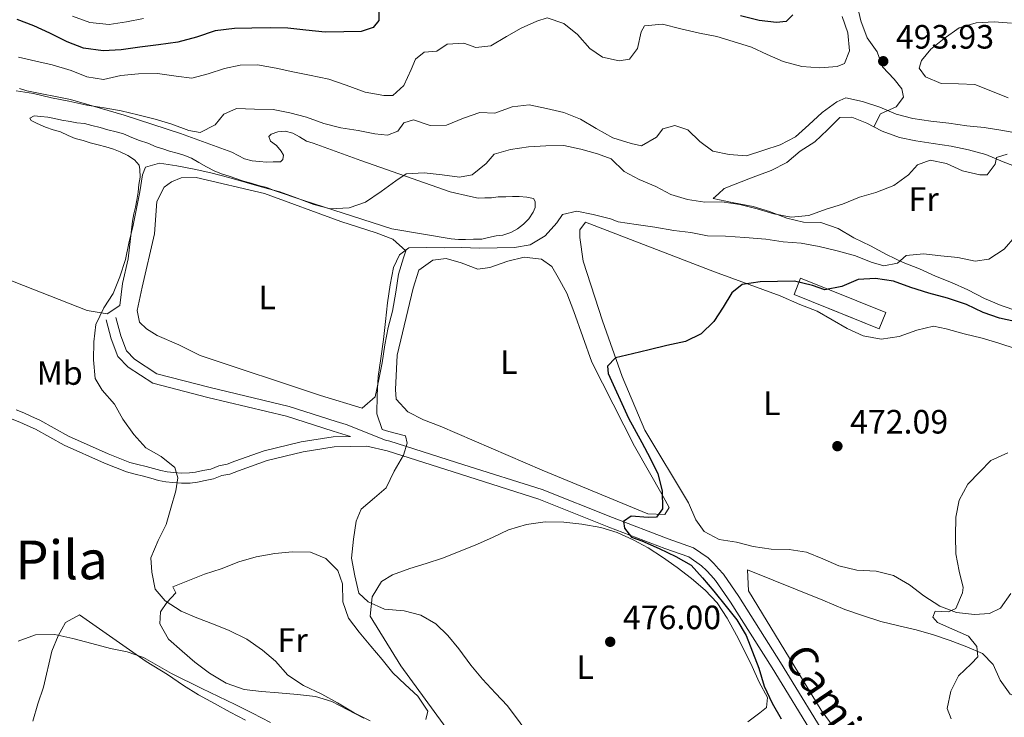
# Model space of a CAD drawing. Units: metres. Extents: x 627528 to 632038, y 708595 to 711648.
# Drawn here: x 629767 to 630059, y 710512 to 710719 of the extents above; entities that cross this region are included whole.
import ezdxf
from ezdxf.enums import TextEntityAlignment as Align

# ---------------------------------------------------------------- set-up
doc = ezdxf.new("R2010")
doc.units = ezdxf.units.M
doc.header["$MEASUREMENT"] = 0
doc.linetypes.add('DGN Style 3', pattern=[69.14832127706423, 49.39165805504587, -19.75666322201835])
for name, color, linetype, lineweight in [('Carátula', 7, 'Continuous', 5), ('Edificios construcciones cerramientos', 7, 'Continuous', 5), ('Elementos auxiliares', 7, 'Continuous', 5), ('Entidades rústicas y varios', 7, 'Continuous', 5), ('Relieve y altimetría', 7, 'Continuous', 5), ('Textos de rotulación', 7, 'Continuous', 5), ('Viales y ferrocarril', 7, 'Continuous', 5)]:
    doc.layers.add(name, color=color, linetype=linetype, lineweight=lineweight)
doc.styles.add('Style-arial', font='arial.shx', dxfattribs={"bigfont": 'arialbig.shx'})
doc.styles.add('Style-Arial Narrow', font='txt')
doc.styles.add('Style-Helvetica-Narrow-Oblique', font='txt')
doc.styles.add('Style-Times New Roman', font='txt')

# ---------------------------------------------------------------- blocks, each defined once
blk = doc.blocks.new('5PATER')
at = {"layer": 'Relieve y altimetría', "linetype": 'Continuous', "lineweight": 5}
h = blk.add_hatch(color=250, dxfattribs=at)
edge = h.paths.add_edge_path()
edge.add_ellipse((0, 0), major_axis=(-1.095731442945027, -1.110710700472634), ratio=0.9994222409660319, start_angle=0, end_angle=360)

msp = doc.modelspace()

# ---------------------------------------------------------------- linework, layer by layer
at = {"layer": 'Carátula', "color": 7, "linetype": 'Continuous', "lineweight": 5}
msp.add_3dface([(627583.6799999999, 708595.23), (632037.8999999999, 708678.5), (631982.3800000001, 711648), (627528.1599999999, 711564.72)], dxfattribs=at)
at = {"layer": 'Edificios construcciones cerramientos', "color": 1, "linetype": 'DGN Style 3', "lineweight": 15, "extrusion": (0.06643042468573886, -0.02690157693885294, 0.9974283452129659), "elevation": 23208.09355187302, "flags": 128}
msp.add_lwpolyline([(895152.0464985729, -316346.075333977), (895152.0700919677, -316373.431858663), (895146.8482915121, -316373.4318586631), (895146.8284516116, -316346.0845789744), (895152.0464985729, -316346.075333977)], dxfattribs=at)
at = {"layer": 'Edificios construcciones cerramientos', "color": 1, "linetype": 'Continuous', "lineweight": 5}
msp.add_3dface([(629998.4299999999, 710642.24, 475.65), (630023.73, 710632.02, 473.69), (630021.77, 710627.1799999999, 473.69), (629996.48, 710637.3999999999, 475.65)], dxfattribs=at)
at = {"layer": 'Elementos auxiliares', "color": 250, "linetype": 'Continuous', "lineweight": 5}
msp.add_3dface([(631872.3, 709069.3600000001), (628449.5900000001, 709005.3700000001), (628406.9199999999, 711318.6799999999), (631828.47, 711382.7)], dxfattribs=at)
at = {"layer": 'Entidades rústicas y varios', "color": 92, "linetype": 'Continuous', "lineweight": 5}
for points in [[(629766.53, 710698.49, 490.4), (629768.77, 710697.8700000001, 490.4), (629781.71, 710695.21, 490.4), (629797.5700000001, 710690.5900000001, 490.4), (629814.3300000001, 710685.1100000001, 488.98), (629829.55, 710679.6000000001, 487.56), (629833.3600000001, 710677.6699999999, 487.56), (629835.5900000001, 710677.04, 487.56), (629837.8200000001, 710676.8600000001, 487.56), (629839.8200000001, 710676.6699999999, 487.56), (629841.8200000001, 710676.71, 487.56), (629844.04, 710676.74, 487.56), (629844.7, 710677.4199999999, 487.56), (629844.8999999999, 710678.76, 487.74), (629844.21, 710679.8600000001, 487.92), (629842.8500000001, 710681.6100000001, 487.92), (629841.05, 710682.9199999999, 487.92), (629840.5800000001, 710684.24, 488.45), (629841.23, 710684.9199999999, 488.45), (629843.22, 710685.6200000001, 488.45), (629845.44, 710685.8800000001, 487.92), (629847.6699999999, 710685.25, 487.92), (629849.69, 710684.1799999999, 487.92), (629851.71, 710682.8800000001, 487.56), (629853.73, 710682.25, 487.2), (629867.8200000001, 710677.1599999999, 485.96), (629894.4299999999, 710667.8500000001, 484.89), (629900.46, 710666.3999999999, 484.36), (629902.69, 710666, 483.83), (629904.69, 710666.03, 483.83), (629906.69, 710666.0700000001, 483.83), (629908.6799999999, 710666.3300000001, 483.47), (629910.9099999999, 710666.3700000001, 482.94), (629912.9099999999, 710666.3999999999, 482.94), (629914.9099999999, 710666.44, 482.76), (629917.1300000001, 710666.25, 482.58), (629919.1399999999, 710665.8400000001, 482.58), (629919.6000000001, 710664.96, 482.76), (629919.6300000001, 710663.19, 482.76), (629918.99, 710661.8400000001, 482.76), (629917.69, 710659.8200000001, 482.58), (629916.1599999999, 710658.23, 482.58), (629914.4099999999, 710656.8700000001, 482.58), (629912.4299999999, 710655.72, 482.58), (629909.99, 710655.01, 482.58), (629908, 710654.76, 482.58), (629905.78, 710654.27, 482.58), (629903.79, 710653.79, 482.58), (629901.3500000001, 710653.75, 482.58), (629898.8999999999, 710653.71, 482.76), (629896.8999999999, 710653.6699999999, 482.76), (629894.6799999999, 710653.8500000001, 482.76), (629877.0700000001, 710656.8800000001, 484), (629850.9099999999, 710665.31, 485.6), (629842.19, 710668.27, 486.49), (629839.95, 710669.1200000001, 486.49)], [(629839.95, 710669.1200000001, 486.49), (629837.5, 710669.74, 486.49), (629835.27, 710670.3700000001, 486.67), (629833.03, 710670.99, 486.67), (629830.79, 710671.8400000001, 486.67), (629828.78, 710672.47, 486.67), (629826.77, 710673.1100000001, 486.67), (629824.53, 710673.96, 487.03), (629822.0700000001, 710675.25, 487.38), (629819.8200000001, 710676.54, 487.74), (629817.5700000001, 710677.8300000001, 487.74), (629815.3400000001, 710678.6799999999, 488.09), (629813.3300000001, 710679.31, 488.45), (629811.0900000001, 710679.94, 488.8), (629809.0800000001, 710680.5700000001, 488.98), (629807.0700000001, 710681.21, 488.98), (629804.6000000001, 710682.27, 489.34), (629802.1499999999, 710683.1200000001, 489.69), (629799.9099999999, 710683.97, 490.05), (629797.44, 710685.04, 490.23), (629795.21, 710685.6599999999, 490.23), (629792.75, 710686.29, 490.23), (629790.52, 710686.9099999999, 490.23), (629788.06, 710687.54, 490.23), (629785.8300000001, 710688.1699999999, 490.05), (629783.6000000001, 710688.3500000001, 489.52), (629781.6000000001, 710688.76, 489.16), (629779.1499999999, 710689.1599999999, 488.98), (629776.9199999999, 710689.56, 488.8), (629774.9099999999, 710689.97, 488.8), (629772.8999999999, 710690.1599999999, 488.8), (629770.8999999999, 710690.3500000001, 488.8), (629769.5800000001, 710689.6599999999, 488.45), (629770.04, 710689, 488.27), (629771.8300000001, 710688.1400000001, 488.09), (629774.29, 710687.0700000001, 488.09), (629776.53, 710686.22, 487.92), (629778.76, 710685.6000000001, 487.74), (629781.01, 710684.52, 487.74), (629783.02, 710683.6699999999, 487.74), (629785.48, 710683.05, 487.74), (629787.49, 710682.4199999999, 487.38), (629789.94, 710681.79, 486.85), (629792.1799999999, 710681.1599999999, 486.49), (629794.4099999999, 710680.54, 486.31), (629796.4299999999, 710679.6799999999, 486.14), (629798.6699999999, 710678.6100000001, 485.96), (629800.69, 710677.31, 485.96), (629802.05, 710675.78, 485.96), (629802.3, 710674.45, 485.96), (629802.3400000001, 710672.23, 485.78), (629801.9299999999, 710670, 485.78), (629801.75, 710667.78, 485.78), (629801.3500000001, 710665.3200000001, 485.78), (629800.94, 710663.3200000001, 485.78), (629800.53, 710661.31, 485.78), (629800.1200000001, 710659.0800000001, 485.78), (629798.76, 710647.94, 485.6), (629797.1200000001, 710640.5800000001, 485.6), (629796.3400000001, 710634.1200000001, 485.6), (629792.6100000001, 710631.6100000001, 485.6), (629786.5900000001, 710632.6100000001, 485.96), (629762.19, 710642.1799999999, 487.03)], [(630062.8700000001, 710632.3700000001, 477.43), (630057.95, 710634.06, 477.6), (630053.02, 710636.2, 477.96), (630048.0900000001, 710638.78, 478.49), (630043.1599999999, 710640.9099999999, 479.03), (630038.46, 710642.8300000001, 479.56), (630033.75, 710644.97, 480.27), (630028.8300000001, 710646.8800000001, 481.34), (630023.8999999999, 710649.24, 482.05), (630019.1799999999, 710651.8300000001, 482.58), (630014.25, 710654.1799999999, 483.29), (630009.53, 710656.99, 483.83), (630004.3899999999, 710658.6799999999, 484.36), (629999.28, 710658.81, 485.96), (629994.3700000001, 710660.06, 486.14), (629989.22, 710661.97, 487.03), (629984.31, 710663.44, 487.03), (629978.06, 710664.6599999999, 485.78), (629972.48, 710665.8999999999, 485.78), (629974.01, 710667.26, 486.14), (629975.76, 710668.8400000001, 486.31), (629983.49, 710671.8700000001, 486.31), (629989.6699999999, 710674.2, 487.03), (629994.3, 710676.5, 487.92), (629998.24, 710679.9099999999, 488.09), (630002.6399999999, 710682.6499999999, 488.27), (630006.3500000001, 710686.27, 488.45), (630010.0700000001, 710689.8999999999, 488.45), (630013.6200000001, 710689.96, 488.27), (630018.1000000001, 710688.26, 487.74), (630020.1799999999, 710687.1599999999, 487.49)], [(630020.1799999999, 710687.1599999999, 487.49), (630022.5800000001, 710685.8900000001, 487.2), (630027.73, 710683.98, 486.67), (630032.6399999999, 710682.96, 485.96), (630037.76, 710682.1599999999, 486.14), (630043.1100000001, 710681.3700000001, 485.96), (630048.24, 710680.3400000001, 485.6), (630053.3800000001, 710678.8800000001, 484.71), (630058.53, 710676.75, 484.36), (630063.45, 710674.8300000001, 484), (630068.5900000001, 710673.1499999999, 483.65), (630073.51, 710671.6799999999, 483.47), (630078.6599999999, 710669.54, 482.94), (630083.3700000001, 710667.4099999999, 482.58), (630087.8500000001, 710665.04, 482.58), (630093, 710663.1300000001, 482.4), (630098.3500000001, 710661.8900000001, 482.23), (630103.48, 710660.8700000001, 481.87), (630107.31, 710658.27, 481.69), (630107.5700000001, 710656.05, 481.51), (630106.0700000001, 710652.9099999999, 481.16)], [(629807.3500000001, 710664.98, 483.29), (629809.5, 710669.25, 483.29), (629811.7, 710670.8400000001, 483.29), (629814.5700000001, 710672, 483.29), (629819.01, 710672.0800000001, 483.29), (629839.3200000001, 710667.3300000001, 482.94), (629861.9099999999, 710659.06, 481.16), (629872.4199999999, 710655.69, 480.98), (629877.3400000001, 710653.77, 480.8), (629881.1799999999, 710650.28, 480.45), (629880.55, 710648.27, 480.45), (629879.0800000001, 710643.3600000001, 480.45), (629878.29, 710638.01, 480.45), (629877.28, 710632.4299999999, 480.45), (629876.03, 710627.52, 480.45), (629875.01, 710622.3900000001, 480.45), (629874.21, 710617.04, 480.45), (629873.19, 710612.1300000001, 480.45), (629872.1699999999, 710607, 480.45), (629868.23, 710603.6000000001, 480.63), (629855.9299999999, 710607.3900000001, 481.16), (629820.1599999999, 710619.2, 482.05), (629813.8800000001, 710622.4199999999, 482.05), (629807.3899999999, 710625.2, 482.23), (629804.24, 710627.1400000001, 482.4), (629802.21, 710629.1100000001, 482.4), (629801.48, 710632.6499999999, 482.4), (629802.9099999999, 710639.5700000001, 482.76), (629806.6300000001, 710655.4099999999, 482.94), (629807.3500000001, 710664.98, 483.29)], [(630060.79, 710548.54, 469.6), (630057.75, 710544.26, 469.96), (630054.45, 710542.6499999999, 470.14), (630050.01, 710542.3500000001, 470.31), (630044.6599999999, 710542.9199999999, 470.49), (630039.74, 710544.8300000001, 471.03), (630035.02, 710547.8600000001, 471.91), (630030.74, 710551.1200000001, 472.8), (630026.02, 710553.9299999999, 473.34), (630020.8899999999, 710555.1699999999, 473.34), (630015.1000000001, 710555.51, 472.98), (630009.75, 710556.75, 472.98), (630005.04, 710558.8900000001, 472.98), (630000.1200000001, 710560.81, 472.98), (629994.99, 710561.6000000001, 472.98), (629989.6499999999, 710561.73, 472.8), (629984.31, 710562.53, 472.8), (629979.3899999999, 710563.77, 472.8), (629974.27, 710564.5700000001, 472.8), (629969.78, 710566.94, 472.98), (629967.27, 710570.45, 472.8), (629965.1799999999, 710575.53, 472.8), (629952.1399999999, 710597.0800000001, 474.05), (629945.4099999999, 710612.96, 475.29), (629939.56, 710629.53, 476.89), (629933.9099999999, 710647.21, 478.14), (629932.8999999999, 710654.31, 478.67), (629932.8600000001, 710656.53, 478.85), (629934.6000000001, 710658.78, 478.67)], [(629934.6000000001, 710658.78, 478.67), (629972.8700000001, 710644.1200000001, 475.11), (629992.3300000001, 710636.9099999999, 474.05), (629998.1499999999, 710634.3400000001, 473.69), (630003.3, 710632.4299999999, 473.51), (630007.79, 710629.8400000001, 473.16), (630012.28, 710627.26, 472.98), (630016.99, 710625.1200000001, 472.45), (630022.3400000001, 710624.1000000001, 472.27), (630027.6599999999, 710624.8600000001, 471.56), (630032.96, 710626.73, 471.38), (630037.8300000001, 710627.9299999999, 471.38), (630041.6200000001, 710627.1100000001, 471.38), (630046.98, 710625.6400000001, 471.38), (630052.3400000001, 710624.4099999999, 471.38), (630057.26, 710622.94, 471.2), (630062.3999999999, 710621.25, 471.2)], [(629883.3800000001, 710639.21, 477.96), (629885.06, 710644.5700000001, 478.67), (629889.23, 710647.54, 478.49), (629893.23, 710648.05, 478.49), (629897.69, 710646.8, 478.49), (629902.6200000001, 710644.8800000001, 478.49), (629906.1599999999, 710645.3900000001, 478.49), (629911.46, 710647.26, 478.49), (629916.3300000001, 710648.46, 478.49), (629921.46, 710647.8800000001, 478.31), (629924.6100000001, 710645.71, 478.31), (629926.44, 710642.4099999999, 477.78), (629928.97, 710637.79, 477.6), (629931.0700000001, 710632.27, 477.25), (629936.44, 710617.25, 476.36), (629949.1100000001, 710592.3600000001, 475.65), (629957.5900000001, 710577.3900000001, 475.65), (629959.4299999999, 710574.0900000001, 475.65), (629958.1300000001, 710572.0700000001, 475.47), (629953.02, 710572.2, 475.47), (629921.6699999999, 710585.21, 476.54), (629891.44, 710598.23, 478.31), (629886.51, 710600.1400000001, 478.31), (629881.8, 710602.51, 478.14), (629878.3999999999, 710606.23, 477.96), (629878.1300000001, 710609.1100000001, 477.96), (629878.6200000001, 710619.3400000001, 478.31), (629883.3800000001, 710639.21, 477.96)], [(629870.6300000001, 710541.81, 480.81), (629871.19, 710547.6000000001, 480.27), (629874, 710552.1000000001, 479.92), (629877.3, 710554.1499999999, 479.74), (629882.3800000001, 710556.02, 479.03), (629887.25, 710557.44, 479.03), (629892.1100000001, 710559.0800000001, 478.32), (629897.3999999999, 710561.1799999999, 478.14), (629902.48, 710563.27, 477.43), (629907.1100000001, 710565.3500000001, 476.9), (629911.74, 710567.4299999999, 476.54), (629917.05, 710569.0800000001, 476.19), (629922.5900000001, 710569.8400000001, 476.01), (629928.1499999999, 710569.72, 476.01), (629933.49, 710569.1499999999, 476.01), (629939.0700000001, 710568.1300000001, 475.65), (629943.98, 710566.6599999999, 475.47), (629948.69, 710564.53, 475.3), (629953.1799999999, 710562.1599999999, 475.3), (629957.45, 710559.3500000001, 475.3), (629961.73, 710556.31, 475.3), (629966.01, 710553.05, 475.3), (629970.0700000001, 710549.5700000001, 475.3), (629973.69, 710545.8500000001, 475.12), (629976.6599999999, 710541.24, 474.94), (629979.4199999999, 710536.1699999999, 474.94), (629981.72, 710531.55, 474.76), (629984.03, 710526.9199999999, 474.76), (629986.1100000001, 710522.29, 474.94), (629988.6300000001, 710517.6599999999, 474.94), (629988.24, 710514.77, 474.94), (629986.27, 710513.1799999999, 474.94), (629982.76, 710510.45, 474.94)], [(629812.02, 710550.56, 484.36), (629821.51, 710554.28, 483.65), (629826.3700000001, 710555.9199999999, 483.47), (629831.6699999999, 710558.02, 483.12), (629836.76, 710559.44, 482.94), (629842.3, 710560.4299999999, 482.23), (629847.6200000001, 710560.97, 481.7), (629852.96, 710560.8400000001, 481.52), (629857.44, 710558.9199999999, 481.52), (629861.05, 710555.4199999999, 481.7), (629862.46, 710551.45, 481.7), (629862.55, 710546.1100000001, 482.23), (629864.19, 710541.25, 482.59), (629867.3800000001, 710537.0900000001, 483.47), (629870.79, 710532.9199999999, 483.65), (629874.19, 710528.98, 484.01), (629877.3700000001, 710525.04, 484.01), (629880.99, 710521.55, 483.83), (629884.8300000001, 710518.06, 484.01), (629887.8, 710513.6599999999, 484.01), (629887.1699999999, 710511.21, 484.01)], [(629982.6300000001, 710555.5700000001, 472.45), (630005.02, 710546.6300000001, 471.74), (630011.51, 710543.8500000001, 471.56), (630017.1000000001, 710541.95, 471.21), (630022.24, 710540.26, 471.39), (630027.6000000001, 710539.02, 471.39), (630032.73, 710537.78, 471.21), (630037.8700000001, 710536.31, 471.21), (630042.79, 710534.6200000001, 471.03), (630047.71, 710532.71, 470.85), (630052.4099999999, 710530.79, 470.14), (630055.5800000001, 710527.51, 469.96), (630057.6799999999, 710522.8800000001, 469.96), (630060.6399999999, 710518.71, 469.96), (630064, 710517.44, 469.96), (630067.99, 710517.73, 470.32), (630073.1000000001, 710517.8200000001, 470.32), (630078.21, 710517.9099999999, 470.32), (630083.54, 710518, 470.32), (630094.44, 710517.75, 472.1), (630106.25, 710515.96, 471.92), (630120.77, 710511.77, 472.1)], [(630025.21, 710485.8600000001, 471.56), (630004.48, 710513.94, 471.56), (629982.96, 710549.3500000001, 472.45), (629982.6300000001, 710555.5700000001, 472.45)], [(629868.72, 710511.55, 484.72), (629863.78, 710514.1300000001, 484.9), (629859.3, 710516.5, 484.9), (629854.3800000001, 710517.97, 485.43), (629849.04, 710518.54, 485.61), (629843.47, 710519.1100000001, 485.43), (629838.3500000001, 710519.46, 485.25), (629833.23, 710520.04, 485.25), (629827.8600000001, 710521.94, 485.25), (629822.9199999999, 710524.97, 485.25), (629818.6399999999, 710528.23, 485.07), (629814.8, 710531.49, 485.07), (629810.74, 710534.98, 484.9), (629808.21, 710539.6000000001, 484.9), (629808.3700000001, 710543.1599999999, 484.9), (629810.3200000001, 710545.8600000001, 484.9), (629812.94, 710548.8, 484.9), (629812.02, 710550.56, 484.36)], [(629770.49, 710510.71, 490.94), (629771.96, 710515.8500000001, 490.76), (629773.6499999999, 710520.77, 490.76), (629776.1300000001, 710531.48, 490.76), (629778.05, 710535.96, 490.76), (629780.2, 710540, 490.76), (629784.3800000001, 710542.29, 489.34)], [(629784.3800000001, 710542.29, 489.34), (629804.19, 710528.4199999999, 490.23), (629810.48, 710524.53, 490.23), (629815.2, 710521.28, 490.23), (629819.7, 710518.47, 490.23), (629824.4099999999, 710515.8800000001, 490.41), (629829.1200000001, 710513.3, 490.76), (629833.6100000001, 710510.9299999999, 490.94)], [(629896.8600000001, 710503.6000000001, 481.7), (629879.78, 710527.0800000001, 481.52), (629870.6300000001, 710541.81, 480.81)]]:
    msp.add_polyline3d(points, dxfattribs=at)
at = {"layer": 'Relieve y altimetría', "color": 30, "linetype": 'Continuous', "lineweight": 25, "flags": 128}
for points, elevation in [([(629873.1499999999, 710724), (629873.24, 710718.6699999999), (629871.5, 710716.6400000001), (629867.96, 710715.47), (629862.8500000001, 710715.3800000001), (629857.3, 710715.28), (629851.51, 710715.8400000001), (629846.1599999999, 710716.4199999999), (629841.05, 710716.55), (629835.49, 710716.45), (629830.3800000001, 710716.3600000001), (629824.6200000001, 710715.5900000001), (629819.1000000001, 710713.72), (629813.56, 710712.29), (629807.8, 710711.52), (629802.26, 710710.75), (629796.71, 710709.99), (629791.3800000001, 710709.6699999999), (629785.5900000001, 710710.46), (629780.6699999999, 710712.3700000001), (629775.51, 710714.95), (629770.8, 710717.0900000001), (629765.8800000001, 710719)], 500), ([(629996.1200000001, 710720.3900000001), (629994.1599999999, 710718.3600000001), (629991.27, 710718.0900000001), (629986.1499999999, 710718.6599999999), (629980.5700000001, 710720.1200000001)], 500), ([(630061.96, 710629.31), (630057.5, 710630.3500000001), (630052.5800000001, 710632.04), (630047.6499999999, 710634.3999999999), (630042.06, 710636.3), (630036.48, 710637.75), (630031.1100000001, 710639.44), (630025.97, 710641.3500000001), (630020.6200000001, 710642.1400000001), (630015.51, 710641.8300000001), (630010.6599999999, 710639.74), (630005.56, 710638.77), (630001.99, 710640.04), (629996.6300000001, 710641.28), (629991.52, 710641.19), (629986.4099999999, 710641.1000000001), (629981.0900000001, 710640.3300000001), (629978.02, 710637.8400000001), (629975.4299999999, 710633.5700000001), (629972.6100000001, 710629.29), (629968.8999999999, 710625.6699999999), (629964.27, 710623.3700000001), (629958.74, 710622.1599999999), (629953.4199999999, 710620.95), (629948.55, 710619.76), (629943.46, 710618.56)], 475), ([(629943.46, 710618.56), (629941.06, 710616.0700000001), (629941.3200000001, 710613.8500000001), (629947.3400000001, 710600.6200000001), (629951.24, 710593.3600000001), (629953.77, 710588.73), (629956.0700000001, 710584.1100000001), (629957.27, 710579.01), (629957.3700000001, 710573.6799999999), (629955.6300000001, 710571.21), (629953.19, 710571.1599999999), (629948.0700000001, 710571.52), (629945.8800000001, 710569.9199999999), (629946.1300000001, 710567.9299999999), (629948.1799999999, 710565.3), (629951.31, 710564.24), (629956.46, 710561.8900000001), (629961.3999999999, 710559.53), (629965.8899999999, 710556.94), (629969.29, 710553.22), (629972.69, 710549.28), (629976.3300000001, 710544.6799999999), (629979.51, 710540.73), (629982.26, 710536.1100000001), (629984.1200000001, 710531.26), (629985.98, 710526.3999999999), (629987.6300000001, 710521.0900000001), (629989.95, 710516.02), (629992.69, 710511.3999999999)], 475)]:
    msp.add_lwpolyline(points, dxfattribs=dict(at, elevation=elevation))
at = {"layer": 'Relieve y altimetría', "color": 30, "linetype": 'Continuous', "lineweight": 5, "flags": 128}
for points, elevation in [([(629803.3800000001, 710719.28), (629798.29, 710718.3), (629793.19, 710717.54), (629787.3999999999, 710718.1000000001), (629782.25, 710720.01)], 505), ([(630010.75, 710719.9199999999), (630012.3899999999, 710715.06), (630012.9299999999, 710709.74), (630011.44, 710705.9299999999), (630009.24, 710705.01), (630004.1300000001, 710704.69), (629998.79, 710705.04), (629993.21, 710706.5), (629988.5, 710708.6400000001), (629983.8, 710710.78), (629978.4299999999, 710712.46), (629973.52, 710713.9299999999), (629968.3899999999, 710714.96), (629962.81, 710716.19), (629957.45, 710717.6499999999), (629952.1200000001, 710717.1100000001), (629951.04, 710715.3200000001), (629950.02, 710710.4099999999), (629947.6300000001, 710707.25), (629944.53, 710706.76), (629939.6200000001, 710707.78), (629935.8, 710710.3800000001), (629932.1699999999, 710714.54), (629928.1100000001, 710717.8), (629923.19, 710719.49), (629920.0900000001, 710718.55)], 495), ([(629920.0900000001, 710718.55), (629915.46, 710716.47), (629911.06, 710713.94), (629906.44, 710711.2), (629902.01, 710710.6699999999), (629898.4299999999, 710711.94), (629893.54, 710711.6400000001), (629890.47, 710709.5800000001), (629886.69, 710709.29), (629884.06, 710707.25), (629882.78, 710704.1100000001), (629880.6399999999, 710699.4099999999), (629877.3600000001, 710696.46), (629874.7, 710696.4099999999), (629869.1200000001, 710697.4199999999), (629863.53, 710699.55), (629858.3899999999, 710701.24), (629852.5900000001, 710702.47), (629847.6799999999, 710703.49), (629842.77, 710704.52), (629837.19, 710705.53), (629832.0800000001, 710705.44), (629827.4299999999, 710704.47), (629822.5700000001, 710702.8300000001), (629817.7, 710701.6300000001), (629813.03, 710702.21), (629807.46, 710703.01), (629801.8999999999, 710702.9099999999), (629796.5800000001, 710702.3700000001), (629791.48, 710701.1699999999), (629786.5800000001, 710701.97), (629781.8800000001, 710703.8900000001), (629776.29, 710705.5700000001), (629771.3899999999, 710706.5900000001), (629766.25, 710707.8400000001)], 495), ([(630060.03, 710695.7), (630054.8800000001, 710697.8400000001), (630050.1799999999, 710699.75), (630045.29, 710699.8900000001), (630040.1699999999, 710700.02), (630035.47, 710701.94), (630033.6399999999, 710704.5700000001), (630034.27, 710706.81), (630037.1000000001, 710710.19), (630041.05, 710713.3700000001), (630045.44, 710716.56), (630050.52, 710717.99), (630055.8500000001, 710718.3), (630060.97, 710717.95)], 495), ([(630052.8999999999, 710686.8900000001), (630047.77, 710687.46), (630042.4199999999, 710688.26), (630037.0800000001, 710688.8300000001), (630031.73, 710689.6200000001), (630026.8200000001, 710690.8700000001), (630021.8899999999, 710693.01), (630016.75, 710694.69), (630011.8400000001, 710695.72), (630009.2, 710694.56), (630004.81, 710691.3700000001), (630000.8700000001, 710687.75), (629996.9299999999, 710684.1200000001), (629992.31, 710681.8200000001), (629987.45, 710680.1699999999), (629982.3600000001, 710678.53), (629977.24, 710678.8800000001), (629972.3400000001, 710679.9099999999), (629968.51, 710682.73), (629964.8899999999, 710686.22), (629961.0900000001, 710687.49), (629957.55, 710686.54), (629955.5900000001, 710684.06), (629951.19, 710681.54), (629948.0700000001, 710682.1499999999), (629942.71, 710683.8300000001), (629937.77, 710686.6300000001), (629933.05, 710689.44), (629928.1300000001, 710691.3500000001), (629922.99, 710692.6000000001), (629917.8600000001, 710693.6200000001), (629912.76, 710693.0800000001), (629907.6799999999, 710691.22), (629903.23, 710691.3600000001), (629898.3700000001, 710689.72), (629893.3, 710687.6300000001), (629888.4099999999, 710687.54), (629883.49, 710689.23), (629880.6100000001, 710688.29), (629878.8800000001, 710685.8200000001), (629875.79, 710684.6499999999), (629872, 710685.03), (629867.1000000001, 710686.06), (629861.97, 710686.8500000001), (629856.8400000001, 710688.1000000001), (629851.69, 710690.01), (629846.78, 710691.25), (629841.8700000001, 710692.28), (629836.31, 710692.3999999999), (629830.98, 710692.53), (629827.23, 710690.9099999999), (629824.6100000001, 710687.75), (629820.21, 710685.45), (629816.8600000001, 710686.06), (629811.72, 710687.97), (629806.8, 710689.44), (629801.6699999999, 710690.6799999999), (629796.76, 710691.9299999999), (629791.6300000001, 710692.73), (629786.5, 710693.53), (629781.1499999999, 710694.76), (629776.02, 710695.79), (629770.6599999999, 710697.02), (629765.54, 710697.8200000001)], 490), ([(630063.8200000001, 710685.0800000001), (630058.47, 710686.0900000001), (630052.8999999999, 710686.8900000001)], 490), ([(629980.3999999999, 710664.05), (629975.05, 710664.8400000001), (629969.94, 710664.75), (629964.81, 710665.55), (629959.8999999999, 710667.02), (629955.4099999999, 710669.3800000001), (629950.48, 710671.52), (629946, 710673.8900000001), (629942.1499999999, 710677.6000000001), (629938.1200000001, 710679.0800000001), (629933.21, 710680.55), (629928.0800000001, 710681.5700000001), (629922.75, 710681.48), (629917.6399999999, 710681.1699999999), (629912.3200000001, 710680.3999999999), (629907.45, 710678.99), (629905.06, 710676.28), (629900.8899999999, 710672.8700000001), (629897.1300000001, 710672.1400000001), (629892, 710672.9299999999), (629886.6599999999, 710673.51), (629881.3300000001, 710673.19), (629878.25, 710671.1400000001), (629873.8600000001, 710667.95), (629869.25, 710664.75), (629864.3899999999, 710663.1100000001), (629858.8400000001, 710662.79), (629853.9299999999, 710664.04), (629849.01, 710665.95), (629843.8600000001, 710667.8600000001), (629838.95, 710669.1100000001), (629833.81, 710670.5700000001), (629828.6699999999, 710672.04), (629823.31, 710673.5), (629818.3999999999, 710674.53), (629813.27, 710675.55), (629808.1499999999, 710676.3500000001), (629803.95, 710675.1599999999), (629803.1000000001, 710672.9199999999), (629802.3, 710667.8), (629801.27, 710662.8900000001), (629800.25, 710657.98), (629799.01, 710652.6200000001), (629797.98, 710647.72), (629796.3, 710642.5700000001), (629794.3800000001, 710637.6499999999), (629791.5700000001, 710633.3800000001), (629789.21, 710628.45), (629788.6300000001, 710623.3200000001), (629788.51, 710617.99), (629789.05, 710612.44), (629791.1100000001, 710608.9199999999), (629794.74, 710604.76), (629797.26, 710600.3600000001), (629800.46, 710595.75), (629804.0800000001, 710591.81), (629808.5700000001, 710589.23), (629812.6300000001, 710585.96), (629813.5700000001, 710582.8700000001), (629812.97, 710579.0800000001), (629811.51, 710573.94), (629810.04, 710569.02), (629807.6799999999, 710564.3200000001), (629805.55, 710559.1699999999), (629805.8400000001, 710554.95), (629806.8200000001, 710549.8500000001), (629809.77, 710546.3500000001), (629814.49, 710543.3200000001), (629819.19, 710541.3999999999), (629824.1200000001, 710539.49), (629828.8200000001, 710537.5700000001), (629833.98, 710535), (629838.7, 710531.75), (629842.54, 710528.48), (629846.1699999999, 710524.3200000001), (629850.8899999999, 710521.29), (629856.27, 710518.72), (629860.98, 710516.1300000001), (629865.9199999999, 710513.1100000001), (629870.6300000001, 710510.75)], 485), ([(630059.71, 710679), (630056.6100000001, 710678.06), (630056.2, 710676.05), (630053.81, 710672.8999999999), (630051.5900000001, 710672.8600000001), (630046.46, 710674.1000000001), (630041.75, 710676.24), (630036.8400000001, 710677.27), (630033.0900000001, 710675.8700000001), (630030.47, 710672.9299999999), (630026.0800000001, 710669.74), (630020.79, 710667.6499999999), (630015.9199999999, 710666.23), (630010.8500000001, 710664.1400000001), (630005.98, 710662.72), (630000.8999999999, 710660.8500000001), (629995.5800000001, 710660.31), (629990.45, 710661.3300000001), (629985.53, 710662.8), (629980.3999999999, 710664.05)], 485), ([(630062.1300000001, 710654.6000000001), (630058.8600000001, 710650.77), (630054.25, 710647.8), (630050.26, 710647.28), (630045.1300000001, 710648.3), (630040, 710648.8800000001), (630034.8800000001, 710649.45), (630029.78, 710648.9199999999), (630027.1499999999, 710646.6499999999), (630023.1599999999, 710645.9099999999), (630019.3700000001, 710646.96), (630014.6599999999, 710648.8800000001), (630009.3, 710650.3400000001), (630003.95, 710651.5800000001), (629998.6000000001, 710652.5900000001), (629993.26, 710652.94), (629988.1300000001, 710653.74), (629981.8999999999, 710654.3), (629976.1100000001, 710654.6400000001), (629970.77, 710654.77), (629965.8700000001, 710655.79), (629960.74, 710656.3700000001), (629955.1699999999, 710657.3800000001), (629949.6000000001, 710658.1799999999), (629944.25, 710658.97), (629942.01, 710659.8200000001), (629936.8800000001, 710661.06), (629931.97, 710662.0900000001), (629927.77, 710661.1200000001), (629926.03, 710658.6499999999), (629922.54, 710654.81), (629918.1499999999, 710652.06), (629913.49, 710651.3200000001), (629908.3800000001, 710651.23), (629903.05, 710651.1300000001), (629897.71, 710651.26), (629892.6000000001, 710651.1699999999), (629887.49, 710651.3), (629882.1499999999, 710651.21), (629879.3, 710649.1599999999), (629877.5900000001, 710645.3500000001), (629876.5700000001, 710640.22), (629875.77, 710634.8700000001), (629875.2, 710629.3), (629874.6300000001, 710623.96), (629873.8400000001, 710618.3900000001), (629873.05, 710613.04), (629872.7, 710607.48), (629872.5800000001, 710601.9199999999), (629874.21, 710597.28), (629876.22, 710596.6499999999), (629881.1399999999, 710595.3999999999), (629881.6200000001, 710593.19), (629880.5700000001, 710589.6100000001), (629877.77, 710584.8999999999), (629875.4099999999, 710579.96), (629871.8999999999, 710577.01), (629867.96, 710573.6100000001), (629866.47, 710570.03), (629865.6799999999, 710564.6799999999), (629865.1100000001, 710559.1100000001), (629866.0900000001, 710553.79), (629867.29, 710548.7), (629870, 710546.0800000001), (629874.9299999999, 710543.95), (629880.72, 710543.3800000001), (629885.6300000001, 710542.1400000001), (629890.1200000001, 710539.55), (629893.74, 710536.06), (629896.9199999999, 710532.1100000001), (629900.56, 710527.29), (629903.97, 710523.1200000001), (629907.8200000001, 710518.97), (629911.44, 710515.25), (629918.96, 710505.1599999999)], 480), ([(630059.94, 710590.3600000001), (630054.8700000001, 710588.05), (630051.6000000001, 710584.6599999999), (630048.1000000001, 710581.04), (630045.52, 710576.3300000001), (630044.5, 710571.2), (630044.3700000001, 710565.6400000001), (630044.47, 710560.31), (630045.45, 710555.21), (630046.6399999999, 710550.3400000001), (630046.45, 710548.78), (630044.53, 710544.0800000001), (630042.3300000001, 710543.1499999999), (630038.3200000001, 710543.31), (630037.69, 710541.52), (630039.05, 710539.99), (630043.31, 710538.06), (630048.23, 710535.9199999999), (630050.73, 710532.8600000001), (630051.01, 710529.75), (630049.04, 710527.71), (630045.3300000001, 710524.0900000001), (630042.96, 710519.6100000001), (630041.95, 710514.48), (630043.1200000001, 710511.3800000001)], 470), ([(629766.19, 710534.47), (629771.27, 710536.3400000001), (629777.05, 710536.44), (629782.3999999999, 710535.2), (629787.99, 710533.74), (629793.5700000001, 710532.28), (629798.48, 710531.26), (629803.3999999999, 710529.5700000001), (629811.7, 710524.8300000001), (629820.6699999999, 710520.3200000001), (629825.6100000001, 710517.96), (629830.54, 710515.6000000001), (629835.7, 710513.02), (629841.0800000001, 710510.23)], 490)]:
    msp.add_lwpolyline(points, dxfattribs=dict(at, elevation=elevation))
at = {"layer": 'Viales y ferrocarril', "color": 250, "linetype": 'DGN Style 3', "lineweight": 5}
for points in [[(630020.1799999999, 710687.1599999999, 488.27), (630022.1100000001, 710690.97, 490.23), (630026.74, 710693.05, 491.12), (630028.9099999999, 710695.98, 492.54), (630028.4299999999, 710698.4199999999, 493.25), (630026.1499999999, 710701.27, 493.25), (630022.75, 710704.99, 493.6), (630021.1200000001, 710709.3999999999, 493.6), (630018.1599999999, 710713.5700000001, 493.07), (630016.29, 710718.6499999999, 492.36), (630015.0900000001, 710723.74, 491.83)], [(629792.27, 710629.81, 485.07), (629793.72, 710624.2, 485.25), (629795.72, 710618.98, 485.07), (629798.77, 710615.8, 484.89), (629806.0900000001, 710611.03, 484), (629822.4199999999, 710606.79, 483.65), (629845.81, 710601.22, 482.4), (629859.6200000001, 710596.81, 482.23), (629864.76, 710595.2, 482.23)], [(629764.3800000001, 710600.3400000001, 486.96), (629766.6100000001, 710599.49, 486.96), (629768.8300000001, 710598.4299999999, 486.96), (629771.25, 710597.3800000001, 486.96), (629779.77, 710592.6499999999, 486.25), (629791.73, 710587.26, 486.07), (629798.3400000001, 710584.6599999999, 485.89), (629800.8899999999, 710584.02, 485.72), (629803.3300000001, 710583.3900000001, 485.54), (629805.55, 710582.78, 485.54), (629807.8300000001, 710582.1300000001, 485.54), (629809.97, 710581.69, 485.54), (629812.06, 710581.5, 485.36), (629814.6000000001, 710581.31, 485.18), (629817.2, 710581.3600000001, 485.18), (629819.3400000001, 710581.6300000001, 485), (629821.6100000001, 710582.1300000001, 484.83), (629824.1499999999, 710582.6400000001, 484.83), (629826.5800000001, 710583.5700000001, 484.83), (629829.02, 710584.05, 484.65), (629831.55, 710585.03, 484.47), (629840.0700000001, 710588.04, 483.4), (629850.79, 710590.6400000001, 481.45), (629859.9199999999, 710592.1100000001, 481.09), (629869.6300000001, 710592.29, 480.74), (629875.6399999999, 710590.8900000001, 480.2), (629897.5, 710583.96, 478.6), (629920.6799999999, 710576.6100000001, 476.12), (629941.46, 710568.3200000001, 475.23), (629958.06, 710561.94, 474.16), (629965.26, 710559.46, 473.8), (629969.04, 710556.8300000001, 473.63), (629970.5, 710555.4199999999, 473.63), (629971.8200000001, 710553.9299999999, 473.63), (629973.1200000001, 710552.47, 473.45), (629977.6100000001, 710545.98, 473.27), (629989.94, 710526.46, 472.74), (630005.54, 710501.1200000001, 472.2)]]:
    msp.add_polyline3d(points, dxfattribs=at)
at = {"layer": 'Viales y ferrocarril', "color": 250, "linetype": 'Continuous', "lineweight": 5}
for points in [[(629795.1699999999, 710630.5700000001, 485.07), (629796.5800000001, 710625.1200000001, 485.25), (629798.3, 710620.6200000001, 485.07), (629800.69, 710618.1200000001, 484.89), (629807.31, 710613.81, 484), (629823.1399999999, 710609.71, 483.65), (629846.6100000001, 710604.1200000001, 482.4), (629860.52, 710599.6699999999, 482.23), (629863.48, 710598.74, 482.05), (629875.1499999999, 710594.0900000001, 480.86), (629876.44, 710593.79, 480.2), (629898.3999999999, 710586.8200000001, 478.6), (629921.7, 710579.4299999999, 476.12), (629942.56, 710571.1200000001, 475.23), (629959.0800000001, 710564.76, 474.16), (629966.6399999999, 710562.1599999999, 473.8), (629970.96, 710559.1499999999, 473.63), (629972.6599999999, 710557.5, 473.63), (629974.06, 710555.9299999999, 473.63), (629975.48, 710554.3300000001, 473.45), (629980.1100000001, 710547.6400000001, 473.27), (629992.48, 710528.04, 472.74), (630008.02, 710502.8, 472.2)], [(629765.56, 710603.1000000001, 486.96), (629767.79, 710602.25, 486.96), (629770.0700000001, 710601.1699999999, 486.96), (629772.5800000001, 710600.0800000001, 486.96), (629781.1100000001, 710595.3300000001, 486.25), (629792.8899999999, 710590.02, 486.07), (629799.26, 710587.52, 485.89), (629801.6300000001, 710586.9199999999, 485.72), (629804.1100000001, 710586.29, 485.54), (629806.3500000001, 710585.6599999999, 485.54), (629808.53, 710585.05, 485.54), (629810.4099999999, 710584.6699999999, 485.54), (629812.3200000001, 710584.48, 485.36), (629814.6799999999, 710584.31, 485.18), (629816.98, 710584.3600000001, 485.18), (629818.8200000001, 710584.5900000001, 485), (629820.99, 710585.0700000001, 484.83), (629823.31, 710585.54, 484.83), (629825.74, 710586.47, 484.83), (629828.1799999999, 710586.95, 484.65), (629830.51, 710587.8500000001, 484.47), (629839.21, 710590.9199999999, 483.4), (629850.19, 710593.5800000001, 481.45), (629859.6599999999, 710595.1100000001, 481.09), (629864.76, 710595.2, 482.23)]]:
    msp.add_polyline3d(points, dxfattribs=at)

# ---------------------------------------------------------------- block references
at = {"layer": 'Relieve y altimetría', "color": 250, "linetype": 'Continuous', "lineweight": 5}
for p in [(630022.94, 710706.6100000001, 493.93), (630009.3300000001, 710592.3200000001, 472.09), (629941.8999999999, 710534.23, 476)]:
    msp.add_blockref('5PATER', p, dxfattribs=at)

# ---------------------------------------------------------------- texts
at = {"layer": 'Entidades rústicas y varios', "color": 92, "linetype": 'Continuous', "lineweight": 5, "style": 'Style-Arial Narrow'}
for s, p in [('Fr', (630034.9425252271, 710665.68001, 483.13)), ('L', (629840.0731652174, 710636.46001, 481.62)), ('L', (629911.7631652174, 710617.2700100001, 477.79)), ('Mb', (629778.474875968, 710614.0400100001, 485.85)), ('L', (629989.8931652175, 710605.0600099999, 472.38)), ('Fr', (629847.642525227, 710534.7400100001, 484.15)), ('L', (629934.4731652173, 710526.71001, 477.17))]:
    msp.add_text(s, height=7.000020000000001, dxfattribs=at).set_placement(p, align=Align.MIDDLE_CENTER)
at = {"layer": 'Textos de rotulación', "color": 250, "linetype": 'Continuous', "lineweight": 5, "style": 'Style-arial'}
for s, p in [('493.93', (630026.69, 710710.3600000001, 493.93)), ('472.09', (630013.0800000001, 710596.0700000001, 472.09)), ('476.00', (629945.6499999999, 710537.98, 476))]:
    msp.add_text(s, height=7.000020000000001, dxfattribs=at).set_placement(p)
at = {"layer": 'Textos de rotulación', "color": 250, "linetype": 'Continuous', "lineweight": 5, "style": 'Style-Times New Roman'}
msp.add_text('Pila', height=11.50002, dxfattribs=at).set_placement((629779.0360142821, 710558.5600099999, 500.19), align=Align.MIDDLE_CENTER)
at = {"layer": 'Textos de rotulación', "color": 250, "linetype": 'Continuous', "lineweight": 5, "style": 'Style-Helvetica-Narrow-Oblique'}
msp.add_text('Camino', height=8.999628000000001, rotation=304.1812187350063, dxfattribs=at).set_placement((630005.5235794159, 710511.1287577103, 472.2), align=Align.CENTER)

doc.saveas('drawing.dxf')
